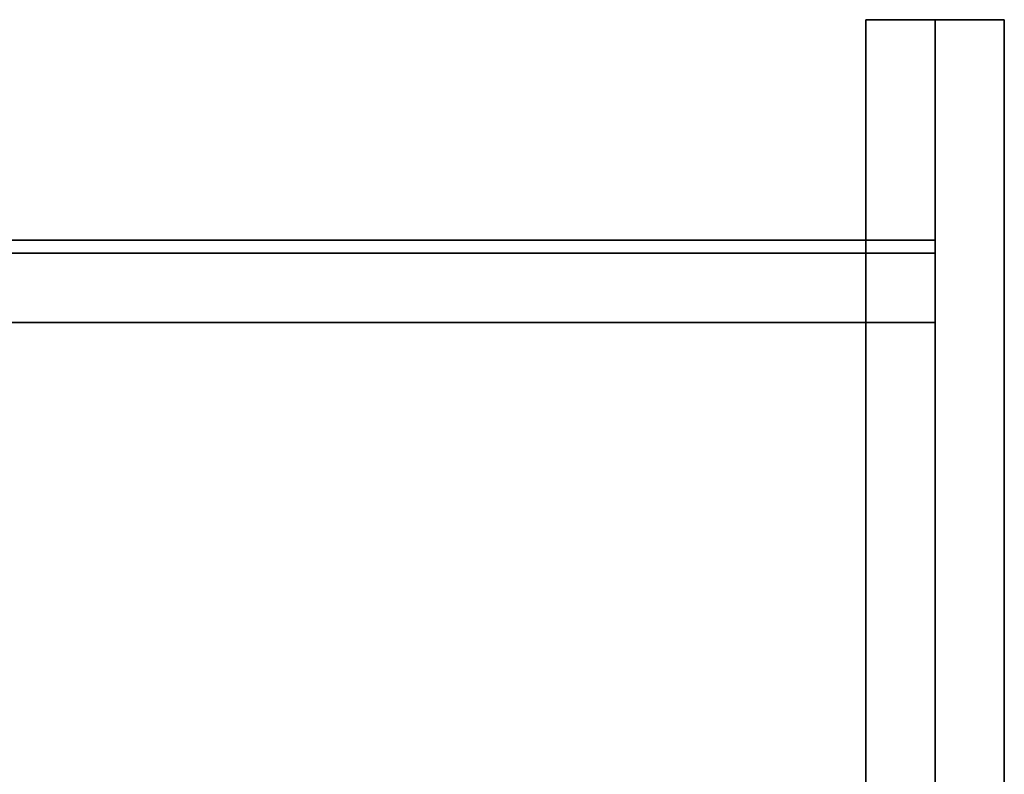
# Model space of a CAD drawing. Extents: x -0.217 to 0.217, y -0.378 to 0.
# Drawn here: x -0.01 to 0.217, y -0.174 to 0 of the extents above; entities that cross this region are included whole.
import ezdxf

# ---------------------------------------------------------------- set-up
doc = ezdxf.new("R2010")
doc.units = 0

msp = doc.modelspace()

# ---------------------------------------------------------------- meshes
mesh = msp.add_polyface()
corners = [(0.185, 0, 0.624), (0.185, 0, 0.564), (0.185, -0.31, 0.564), (0.185, -0.31, 0.624)]
mesh.append_faces([[corners[k] for k in face] for face in [(0, 1, 2, 3)]])
mesh = msp.add_polyface()
corners = [(0.185, -0.31, 0.564), (0.185, 0, 0.564), (0.201, 0, 0.564), (0.201, -0.31, 0.564)]
mesh.append_faces([[corners[k] for k in face] for face in [(0, 1, 2, 3)]])
mesh = msp.add_polyface()
corners = [(0.201, 0, 0.624), (0.201, 0, 0.564), (0.185, 0, 0.564), (0.185, 0, 0.624)]
mesh.append_faces([[corners[k] for k in face] for face in [(0, 1, 2, 3)]])
mesh = msp.add_polyface()
corners = [(0.201, -0.31, 0.624), (0.201, 0, 0.624), (0.185, 0, 0.624), (0.185, -0.31, 0.624)]
mesh.append_faces([[corners[k] for k in face] for face in [(0, 1, 2, 3)]])
mesh = msp.add_polyface()
corners = [(0.201, -0.326, 0.599), (0.201, 0, 0.599), (0.201, 0, -0.001), (0.201, -0.326, -0.001)]
mesh.append_faces([[corners[k] for k in face] for face in [(0, 1, 2, 3)]])
mesh = msp.add_polyface()
corners = [(0.217, 0, 0.599), (0.217, 0, -0.001), (0.201, 0, -0.001), (0.201, 0, 0.599)]
mesh.append_faces([[corners[k] for k in face] for face in [(0, 1, 2, 3)]])
mesh = msp.add_polyface()
corners = [(0.201, -0.326, -0.001), (0.201, 0, -0.001), (0.217, 0, -0.001), (0.217, -0.326, -0.001)]
mesh.append_faces([[corners[k] for k in face] for face in [(0, 1, 2, 3)]])
mesh = msp.add_polyface()
corners = [(0.217, -0.326, 0.599), (0.217, 0, 0.599), (0.201, 0, 0.599), (0.201, -0.326, 0.599)]
mesh.append_faces([[corners[k] for k in face] for face in [(0, 1, 2, 3)]])
mesh = msp.add_polyface()
corners = [(0.201, -0.31, 0.624), (0.201, -0.31, 0.564), (0.201, 0, 0.564), (0.201, 0, 0.624)]
mesh.append_faces([[corners[k] for k in face] for face in [(0, 1, 2, 3)]])
mesh = msp.add_polyface()
corners = [(0.217, -0.326, -0.001), (0.217, 0, -0.001), (0.217, 0, 0.599), (0.217, -0.326, 0.599)]
mesh.append_faces([[corners[k] for k in face] for face in [(0, 1, 2, 3)]])
mesh = msp.add_polyface()
corners = [(-0.201, -0.051, 0.016), (-0.201, -0.325, 0.016), (0.201, -0.325, 0.016), (0.201, -0.051, 0.016)]
mesh.append_faces([[corners[k] for k in face] for face in [(0, 1, 2, 3)]])
mesh = msp.add_polyface()
corners = [(0.201, -0.051), (0.201, -0.325), (-0.201, -0.325), (-0.201, -0.051)]
mesh.append_faces([[corners[k] for k in face] for face in [(0, 1, 2, 3)]])
mesh = msp.add_polyface()
corners = [(-0.201, -0.051, 0.016), (0.201, -0.051, 0.016), (0.201, -0.051), (-0.201, -0.051)]
mesh.append_faces([[corners[k] for k in face] for face in [(0, 1, 2, 3)]])
mesh = msp.add_polyface()
corners = [(0.201, -0.325, 0.016), (0.201, -0.325), (0.201, -0.051), (0.201, -0.051, 0.016)]
mesh.append_faces([[corners[k] for k in face] for face in [(0, 1, 2, 3)]])
mesh = msp.add_polyface()
corners = [(-0.201, -0.054, 0.016), (-0.201, -0.054, 0.316), (0.201, -0.054, 0.316), (0.201, -0.054, 0.016)]
mesh.append_faces([[corners[k] for k in face] for face in [(0, 1, 2, 3)]])
mesh = msp.add_polyface()
corners = [(-0.201, -0.054, 0.016), (0.201, -0.054, 0.016), (0.201, -0.07, 0.016), (-0.201, -0.07, 0.016)]
mesh.append_faces([[corners[k] for k in face] for face in [(0, 1, 2, 3)]])
mesh = msp.add_polyface()
corners = [(-0.201, -0.07, 0.316), (0.201, -0.07, 0.316), (0.201, -0.054, 0.316), (-0.201, -0.054, 0.316)]
mesh.append_faces([[corners[k] for k in face] for face in [(0, 1, 2, 3)]])
mesh = msp.add_polyface()
corners = [(0.201, -0.054, 0.016), (0.201, -0.054, 0.316), (0.201, -0.07, 0.316), (0.201, -0.07, 0.016)]
mesh.append_faces([[corners[k] for k in face] for face in [(0, 1, 2, 3)]])
mesh = msp.add_polyface()
corners = [(0.201, -0.07, 0.016), (0.201, -0.07, 0.316), (-0.201, -0.07, 0.316), (-0.201, -0.07, 0.016)]
mesh.append_faces([[corners[k] for k in face] for face in [(0, 1, 2, 3)]])

doc.saveas('drawing.dxf')
